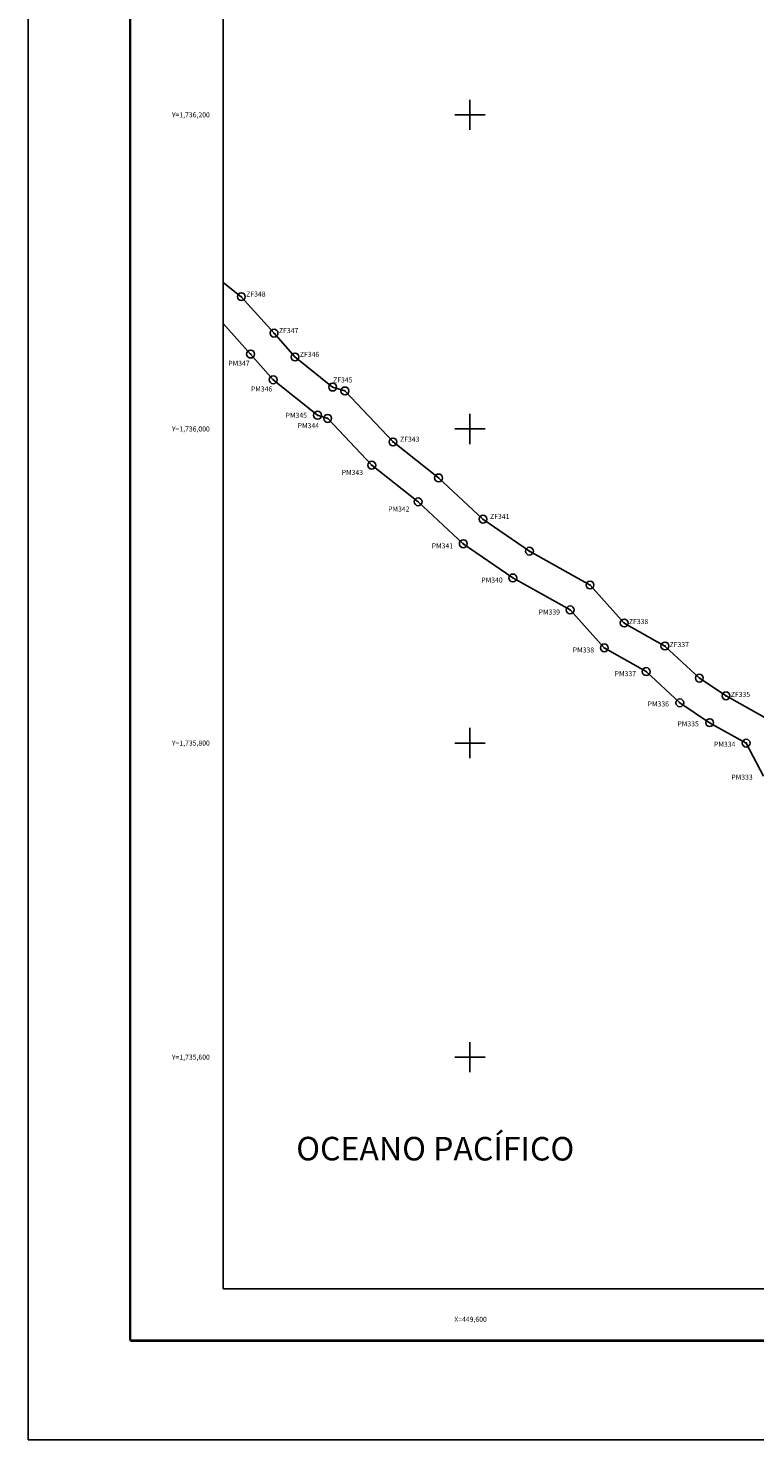
# Model space of a CAD drawing. Units: millimetres. Extents: x 449319 to 451719, y 1735356 to 1737156.
# Drawn here: x 449319 to 449781, y 1735356 to 1736255 of the extents above; entities that cross this region are included whole.
import ezdxf
from ezdxf.enums import TextEntityAlignment as Align

# ---------------------------------------------------------------- set-up
doc = ezdxf.new("R2010")
doc.units = ezdxf.units.MM
doc.header["$PDMODE"] = 32
doc.header["$PDSIZE"] = 5
doc.linetypes.add('CENTRO1', pattern=[0.44, 0.2, -0.08, 0.08, -0.08])
for name, color, linetype in [('Lomo', 7, 'Continuous'), ('PM', 1, 'Continuous'), ('PM_n_pts', 7, 'Continuous'), ('PM_pts', 7, 'Continuous'), ('RETICULA', 7, 'Continuous'), ('ZF', 5, 'Continuous'), ('ZF_n_pts', 7, 'Continuous'), ('ZF_pts', 7, 'Continuous')]:
    doc.layers.add(name, color=color, linetype=linetype)
doc.styles.add('HUECA1', font='HUECA1.shx')
doc.styles.add('MONOTXT4', font='MONOTXT4.shx')

msp = doc.modelspace()

# ---------------------------------------------------------------- linework, layer by layer
at = {"layer": 'Lomo', "color": 255, "linetype": 'Continuous', "elevation": 2.32}
msp.add_lwpolyline([(449318.65, 1737156.39), (451718.65, 1737156.39), (451718.65, 1735356.39), (449318.65, 1735356.39)], close=True, dxfattribs=at)
at = {"layer": 'Lomo', "color": 7, "linetype": 'Continuous', "const_width": 1.6}
for points in [[(449383.61, 1735419.48), (449383.61, 1737080.79)], [(449383.61, 1735419.48), (451635.46, 1735419.48)]]:
    msp.add_lwpolyline(points, dxfattribs=at)
at = {"layer": 'Lomo', "color": 7, "linetype": 'Continuous'}
msp.add_lwpolyline([(449442.85, 1737052.51), (451242.85, 1737052.51), (451242.85, 1735452.51), (449442.85, 1735452.51)], close=True, dxfattribs=at)
msp.add_lwpolyline([(449442.85, 1737052.51), (451242.85, 1737052.51), (451242.85, 1735452.51), (449442.85, 1735452.51)], close=True, dxfattribs=at)
msp.add_lwpolyline([(449442.85, 1737052.51), (451242.85, 1737052.51), (451242.85, 1735452.51), (449442.85, 1735452.51)], close=True, dxfattribs=at)
msp.add_lwpolyline([(449442.85, 1737052.51), (451242.85, 1737052.51), (451242.85, 1735452.51), (449442.85, 1735452.51)], close=True, dxfattribs=at)
msp.add_lwpolyline([(449442.85, 1737052.51), (451242.85, 1737052.51), (451242.85, 1735452.51), (449442.85, 1735452.51)], close=True, dxfattribs=at)
msp.add_lwpolyline([(449442.85, 1737052.51), (451242.85, 1737052.51), (451242.85, 1735452.51), (449442.85, 1735452.51)], close=True, dxfattribs=at)
msp.add_lwpolyline([(449442.85, 1737052.51), (451242.85, 1737052.51), (451242.85, 1735452.51), (449442.85, 1735452.51)], close=True, dxfattribs=at)
msp.add_lwpolyline([(449442.85, 1737052.51), (451242.85, 1737052.51), (451242.85, 1735452.51), (449442.85, 1735452.51)], close=True, dxfattribs=at)
msp.add_lwpolyline([(449442.85, 1737052.51), (451242.85, 1737052.51), (451242.85, 1735452.51), (449442.85, 1735452.51)], close=True, dxfattribs=at)
msp.add_lwpolyline([(449442.85, 1737052.51), (451242.85, 1737052.51), (451242.85, 1735452.51), (449442.85, 1735452.51)], close=True, dxfattribs=at)
msp.add_lwpolyline([(449442.85, 1737052.51), (451242.85, 1737052.51), (451242.85, 1735452.51), (449442.85, 1735452.51)], close=True, dxfattribs=at)
at = {"layer": 'PM'}
msp.add_lwpolyline([(449786.97, 1735778.99), (449775.92, 1735799.96), (449752.63, 1735812.96), (449733.63, 1735825.62), (449712.23, 1735845.53), (449685.54, 1735860.61), (449663.79, 1735884.78), (449627.29, 1735905.15), (449595.72, 1735926.91), (449566.97, 1735953.62), (449537.43, 1735976.93), (449509.36, 1736006.7), (449502.93, 1736008.74), (449474.66, 1736031.32), (449460.26, 1736047.7), (449442.85, 1736067.09)], dxfattribs=at)
at = {"layer": 'PM_pts', "color": 7}
for p in [(449460.26, 1736047.7), (449474.66, 1736031.32), (449502.93, 1736008.74), (449509.36, 1736006.7), (449537.43, 1735976.93), (449566.97, 1735953.62), (449595.72, 1735926.91), (449627.29, 1735905.15), (449663.79, 1735884.78), (449685.54, 1735860.61), (449712.23, 1735845.53), (449733.63, 1735825.62), (449752.63, 1735812.96), (449775.92, 1735799.96)]:
    msp.add_point(p, dxfattribs=at)
at = {"layer": 'RETICULA', "color": 8, "linetype": 'Continuous'}
for p, q in [((449600, 1736209.6), (449600, 1736190.4)), ((449590.4, 1736200), (449609.6, 1736200)), ((449600, 1736009.6), (449600, 1735990.4)), ((449590.4, 1736000), (449609.6, 1736000)), ((449600, 1735809.6), (449600, 1735790.4)), ((449590.4, 1735800), (449609.6, 1735800)), ((449600, 1735609.6), (449600, 1735590.4)), ((449590.4, 1735600), (449609.6, 1735600))]:
    msp.add_line(p, q, dxfattribs=at)
at = {"layer": 'ZF'}
msp.add_lwpolyline([(449790.85, 1735814.53), (449763.06, 1735830.04), (449746.07, 1735841.36), (449724.13, 1735861.79), (449698.22, 1735876.42), (449676.43, 1735900.63), (449637.87, 1735922.16), (449608.27, 1735942.56), (449579.99, 1735968.82), (449550.97, 1735991.72), (449520.34, 1736024.21), (449512.51, 1736026.68), (449488.52, 1736045.85), (449475.21, 1736060.98), (449454.36, 1736084.22), (449442.85, 1736093.2)], dxfattribs=at)
at = {"layer": 'ZF_pts', "color": 7}
for p in [(449454.36, 1736084.22), (449475.21, 1736060.98), (449488.52, 1736045.85), (449512.51, 1736026.68), (449520.34, 1736024.21), (449550.97, 1735991.72), (449579.99, 1735968.82), (449608.27, 1735942.56), (449637.87, 1735922.16), (449676.43, 1735900.63), (449698.22, 1735876.42), (449724.13, 1735861.79), (449746.07, 1735841.36), (449763.06, 1735830.04)]:
    msp.add_point(p, dxfattribs=at)

# ---------------------------------------------------------------- texts
at = {"layer": 'Lomo', "linetype": 'CENTRO1', "insert": (449489.34, 1735549.28, -10.04), "char_height": 14.9813, "width": 276.1411, "attachment_point": 1, "rotation": 359.96152, "style": 'HUECA1'}
msp.add_mtext('{\\fArial|b0|i0|c0|p34;OCEANO PACÍFICO}', dxfattribs=at)
at = {"layer": 'PM_n_pts', "color": 7, "style": 'MONOTXT4'}
for s, p in [('PM347', (449446.08, 1736040.24)), ('PM346', (449460.48, 1736023.86)), ('PM345', (449482.6, 1736007.1)), ('PM344', (449490.26, 1736000.51)), ('PM343', (449518.33, 1735970.74)), ('PM342', (449547.87, 1735947.43)), ('PM341', (449575.65, 1735923.97)), ('PM340', (449607.22, 1735902.21)), ('PM339', (449643.72, 1735881.84)), ('PM338', (449665.47, 1735857.67)), ('PM337', (449692.16, 1735842.59)), ('PM336', (449713.13, 1735823.32)), ('PM335', (449732.13, 1735810.66)), ('PM334', (449755.42, 1735797.66)), ('PM333', (449766.47, 1735776.69))]:
    msp.add_text(s, height=3.2, dxfattribs=at).set_placement(p)
at = {"layer": 'RETICULA', "color": 7, "style": 'MONOTXT4'}
for s, p in [('Y=1,736,200', (449434.3, 1736200)), ('Y=1,736,000', (449434.3, 1736000)), ('Y=1,735,800', (449434.3, 1735800)), ('Y=1,735,600', (449434.3, 1735600)), ('X=449,600', (449610.7, 1735433.09))]:
    msp.add_text(s, height=3.2, dxfattribs=at).set_placement(p, align=Align.MIDDLE_RIGHT)
at = {"layer": 'ZF_n_pts', "color": 7, "style": 'MONOTXT4'}
for s, p in [('ZF348', (449457.49, 1736084.29)), ('ZF347', (449478.34, 1736061.05)), ('ZF346', (449491.65, 1736045.91)), ('ZF345', (449512.8, 1736029.61)), ('ZF343', (449555.49, 1735991.88)), ('ZF341', (449612.78, 1735942.72)), ('ZF338', (449701.23, 1735875.77)), ('ZF337', (449727.14, 1735861.14)), ('ZF335', (449766.08, 1735829.39))]:
    msp.add_text(s, height=3.2, dxfattribs=at).set_placement(p)

doc.saveas('drawing.dxf')
